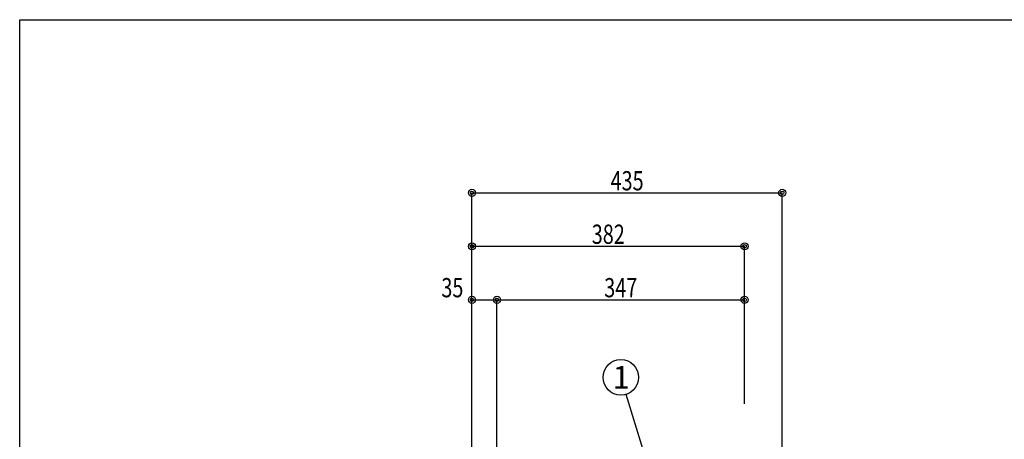
# Model space of a CAD drawing. Extents: x 100 to 4100, y 100 to 2870.
# Drawn here: x 100 to 1481, y 2281 to 2870 of the extents above; entities that cross this region are included whole.
import ezdxf
from ezdxf.enums import TextEntityAlignment as Align

# ---------------------------------------------------------------- set-up
doc = ezdxf.new("R2010")
doc.units = 0
doc.header["$MEASUREMENT"] = 0
doc.layers.get('0').update_dxf_attribs({"linetype": 'CONTINUOUS'})
doc.layers.add('LAY-1', color=7, linetype='CONTINUOUS')
doc.styles.add('EXCADDIM1', font='monotxt', dxfattribs={"width": 0.76, "bigfont": 'extfont'})
doc.styles.add('EXCADSTD', font='monotxt', dxfattribs={"bigfont": 'extfont'})
doc.styles.get("Standard").update_dxf_attribs({"font": 'monotxt', "bigfont": 'extfont'})
doc.dimstyles.get("Standard").update_dxf_attribs({"dimtxt": 0.18, "dimasz": 0.18, "dimexe": 0.18, "dimexo": 0.0625, "dimgap": 0.09, "dimtad": 0, "dimtih": 1, "dimtoh": 1, "dimdec": 4, "dimzin": 0, "dimtxsty": 'STANDARD', "dimcen": 0.09, "dimazin": 3, "dimtfac": 1, "dimtdec": 4, "dimtmove": 0, "dimatfit": 3, "dimtolj": 1, "dimtzin": 0})

# ---------------------------------------------------------------- blocks, each defined once
blk = doc.blocks.new('*D23')
at = {"layer": 'LAY-1', "color": 7, "linetype": 'CONTINUOUS'}
for p in [(734.264428, 2477), (769.264428, 2227.999999)]:
    blk.add_line(p, (769.264428, 2477), dxfattribs=at)
for centre, radius in [((734.264428, 2477), 5), ((734.264428, 2477), 2.5), ((769.264428, 2477), 5), ((769.264428, 2477), 2.5)]:
    blk.add_circle(centre, radius, dxfattribs=at)
at = {"layer": 'LAY-1', "color": 7, "linetype": 'CONTINUOUS', "style": 'EXCADSTD', "width": 0.756}
blk.add_text('35', height=27, dxfattribs=at).set_placement((706.764428, 2480.5), align=Align.CENTER)
blk = doc.blocks.new('_EX_BCIR')
at = {"color": 0, "linetype": 'CONTINUOUS'}
blk.add_line((0, 0), (-1, 0), dxfattribs=at)
for radius in [0.5, 0.25]:
    blk.add_circle((0, 0), radius, dxfattribs=at)
blk = doc.blocks.new('*D27')
at = {"layer": 'LAY-1', "color": 7, "linetype": 'CONTINUOUS'}
for p, q in [((734.264428, 1985.000003), (734.264428, 2627)), ((734.264428, 2627), (1169.264428, 2627)), ((1169.264428, 1745.000001), (1169.264428, 2627))]:
    blk.add_line(p, q, dxfattribs=at)
for centre, radius in [((734.264428, 2627), 5), ((734.264428, 2627), 2.5), ((1169.264428, 2627), 5), ((1169.264428, 2627), 2.5)]:
    blk.add_circle(centre, radius, dxfattribs=at)
at = {"layer": 'LAY-1', "color": 7, "linetype": 'CONTINUOUS', "style": 'EXCADSTD', "width": 0.756}
blk.add_text('435', height=27, dxfattribs=at).set_placement((951.764428, 2630.5), align=Align.CENTER)
blk = doc.blocks.new('*D33')
at = {"layer": 'LAY-1', "color": 7, "linetype": 'CONTINUOUS'}
blk.add_line((769.264428, 2477), (1116.469756, 2477), dxfattribs=at)
for centre, radius in [((769.264428, 2477), 5), ((769.264428, 2477), 2.5), ((1116.469756, 2477), 5), ((1116.469756, 2477), 2.5)]:
    blk.add_circle(centre, radius, dxfattribs=at)
at = {"layer": 'LAY-1', "color": 7, "linetype": 'CONTINUOUS', "style": 'EXCADSTD', "width": 0.756}
blk.add_text('347', height=27, dxfattribs=at).set_placement((942.867092, 2480.5), align=Align.CENTER)
blk = doc.blocks.new('*D34')
at = {"layer": 'LAY-1', "color": 7, "linetype": 'CONTINUOUS'}
for p in [(734.264428, 2552), (1116.469756, 2331.000001)]:
    blk.add_line(p, (1116.469756, 2552), dxfattribs=at)
for centre, radius in [((734.264428, 2552), 5), ((734.264428, 2552), 2.5), ((1116.469756, 2552), 5), ((1116.469756, 2552), 2.5)]:
    blk.add_circle(centre, radius, dxfattribs=at)
at = {"layer": 'LAY-1', "color": 7, "linetype": 'CONTINUOUS', "style": 'EXCADSTD', "width": 0.756}
blk.add_text('382', height=27, dxfattribs=at).set_placement((925.367092, 2555.5), align=Align.CENTER)
blk = doc.blocks.new('_EX_NORM')
at = {"color": 0, "linetype": 'CONTINUOUS'}
for q in [(-1, 0.166667), (-1, 0), (-1, -0.166667)]:
    blk.add_line((0, 0), q, dxfattribs=at)

msp = doc.modelspace()

# ---------------------------------------------------------------- linework, layer by layer
at = {"layer": 'LAY-1', "color": 4, "linetype": 'CONTINUOUS', "flags": 128}
msp.add_lwpolyline([(100, 100), (100, 2870), (4100, 2870), (4100, 100), (100, 100)], dxfattribs=at)
at = {"layer": 'LAY-1', "color": 7, "linetype": 'CONTINUOUS'}
msp.add_circle((942.971, 2368.189), 25, dxfattribs=at)

# ---------------------------------------------------------------- texts
at = {"layer": 'LAY-1', "color": 7, "linetype": 'CONTINUOUS', "insert": (943.471, 2384.099), "char_height": 31.8198, "width": 95.45942, "attachment_point": 2, "style": 'EXCADSTD'}
msp.add_mtext('{1}', dxfattribs=at)

# ---------------------------------------------------------------- dimensions: what is measured, and where the dimension line sits
at = {"layer": 'LAY-1', "color": 7, "linetype": 'CONTINUOUS'}
for base, p1, p2, override, picture, middle in [((1169.264, 2627), (734.264, 1856.106), (1169.264, 1718.372), {"dimtxt": 27, "dimasz": 10, "dimexe": 0, "dimexo": 128.893938, "dimgap": 3.5, "dimtad": 1, "dimjust": 0, "dimtih": 0, "dimtoh": 0, "dimdec": 2, "dimzin": 8, "dimtxsty": 'EXCADDIM1', "dimblk1": '_EX_BCIR', "dimblk2": '_EX_BCIR', "dimsah": 1, "dimse1": 0, "dimse2": 0, "dimclrd": 7, "dimclre": 7, "dimclrt": 7, "dimtmove": 2}, '*D27', (951.764, 2645.5)), ((1116.47, 2552), (734.264, 2552), (1116.47, 2223.083), {"dimtxt": 27, "dimasz": 10, "dimexe": 0, "dimexo": 107.917147, "dimgap": 3.5, "dimtad": 1, "dimjust": 0, "dimtih": 0, "dimtoh": 0, "dimdec": 0, "dimzin": 0, "dimtxsty": 'EXCADDIM1', "dimblk1": '_EX_BCIR', "dimblk2": '_EX_BCIR', "dimsah": 1, "dimse1": 1, "dimse2": 0, "dimclrd": 7, "dimclre": 7, "dimclrt": 7, "dimtmove": 2}, '*D34', (925.367, 2570.5)), ((769.264, 2477), (734.264, 1674.259), (769.264, 2162), {"dimtxt": 27, "dimasz": 10, "dimexe": 0, "dimexo": 65.999999, "dimgap": 3.5, "dimtad": 1, "dimjust": 0, "dimtih": 0, "dimtoh": 0, "dimdec": 2, "dimzin": 8, "dimtxsty": 'EXCADDIM1', "dimblk1": '_EX_BCIR', "dimblk2": '_EX_BCIR', "dimsah": 1, "dimse1": 1, "dimse2": 0, "dimclrd": 7, "dimclre": 7, "dimclrt": 7, "dimtmove": 2}, '*D23', (706.764, 2495.5)), ((1116.47, 2477), (769.264, 2477), (1116.47, 2392.917), {"dimtxt": 27, "dimasz": 10, "dimexe": 0, "dimexo": 0, "dimgap": 3.5, "dimtad": 1, "dimjust": 0, "dimtih": 0, "dimtoh": 0, "dimdec": 0, "dimzin": 0, "dimtxsty": 'EXCADDIM1', "dimblk1": '_EX_BCIR', "dimblk2": '_EX_BCIR', "dimsah": 1, "dimse1": 1, "dimse2": 1, "dimclrd": 7, "dimclre": 7, "dimclrt": 7, "dimtmove": 2}, '*D33', (942.867, 2495.5))]:
    dim = msp.add_linear_dim(base=base, p1=p1, p2=p2, dimstyle='STANDARD', override=override, dxfattribs=at)
    dim.commit()
    dim.dimension.update_dxf_attribs({"geometry": picture, "text_midpoint": middle, "dimtype": 160})

# ---------------------------------------------------------------- leaders
msp.add_leader([(993.646, 2203.152), (950.309, 2344.29)], dimstyle='STANDARD', override={"dimasz": 30, "dimldrblk": '_EX_NORM'}, dxfattribs=at)

doc.saveas('drawing.dxf')
